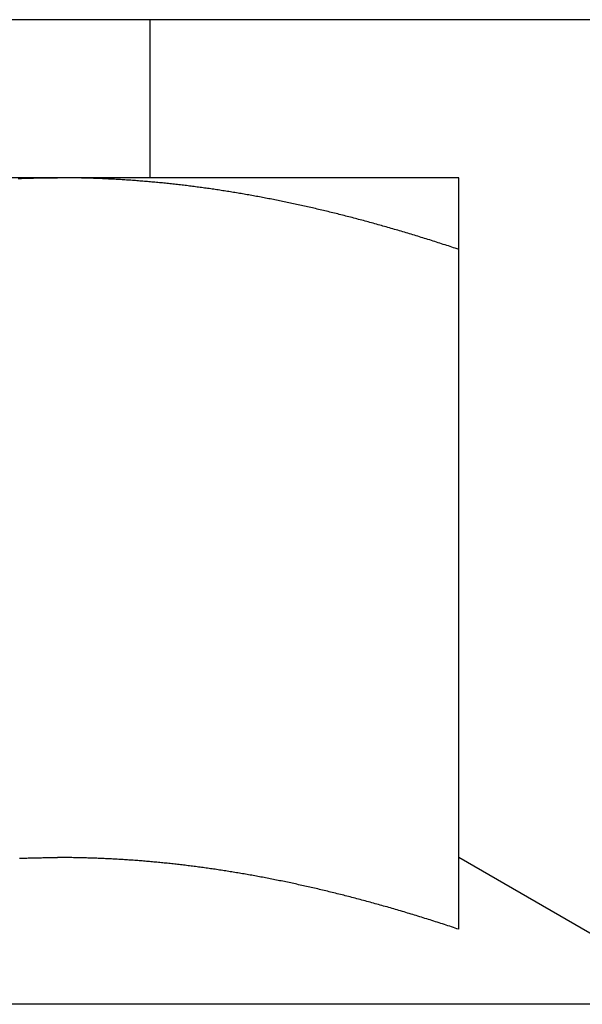
# Model space of a CAD drawing. Units: inches. Extents: x 30 to 518, y -152 to 529.
# Drawn here: x 320 to 321, y 353 to 353 of the extents above; entities that cross this region are included whole.
import ezdxf

# ---------------------------------------------------------------- set-up
doc = ezdxf.new("R2010")
doc.units = ezdxf.units.IN
doc.header["$LTSCALE"] = 0.5
doc.header["$MEASUREMENT"] = 0
doc.layers.add('RD-HARDWARE', color=1, linetype='Continuous')
doc.layers.add('RD-HATCH', color=251, linetype='Continuous')

# ---------------------------------------------------------------- blocks, each defined once
blk = doc.blocks.new('norm.wheel2')
at = {"layer": 'RD-HARDWARE'}
for p, q in [((390.6213, 361.45853), (392.01342, 361.45853)), ((391.15988, 361.40813), (391.15988, 361.45853)), ((391.06145, 361.40813), (391.57326, 361.40813)), ((391.06145, 361.40813), (391.06145, 361.40813)), ((391.06145, 361.40813), (391.06145, 361.40813)), ((391.06145, 361.40813), (391.06145, 361.40813)), ((391.06145, 361.40812), (391.06145, 361.40813)), ((391.06145, 361.40812), (391.06145, 361.40812)), ((391.06145, 361.40812), (391.06145, 361.40812)), ((391.06145, 361.40811), (391.06145, 361.40812)), ((391.06145, 361.4081), (391.06145, 361.40811)), ((391.06145, 361.4081), (391.06145, 361.4081)), ((391.06145, 361.40809), (391.06145, 361.4081)), ((391.06145, 361.40808), (391.06145, 361.40809)), ((391.06145, 361.40807), (391.06145, 361.40808)), ((391.06145, 361.40806), (391.06145, 361.40807)), ((391.06145, 361.40805), (391.06145, 361.40806)), ((391.06145, 361.40804), (391.06145, 361.40805)), ((391.06145, 361.40803), (391.06145, 361.40804)), ((391.06145, 361.40802), (391.06145, 361.40803)), ((391.06145, 361.40801), (391.06145, 361.40802)), ((391.06145, 361.40799), (391.06145, 361.40801)), ((391.06145, 361.40798), (391.06145, 361.40799)), ((391.06145, 361.40797), (391.06145, 361.40798)), ((391.06145, 361.40795), (391.06145, 361.40797)), ((391.06145, 361.40793), (391.06145, 361.40795)), ((391.06145, 361.40792), (391.06145, 361.40793)), ((391.06145, 361.4079), (391.06145, 361.40792)), ((391.06145, 361.40788), (391.06145, 361.4079)), ((391.06145, 361.40786), (391.06145, 361.40788)), ((391.06145, 361.40784), (391.06145, 361.40786)), ((391.06145, 361.40782), (391.06145, 361.40784)), ((391.06145, 361.4078), (391.06145, 361.40782)), ((391.06145, 361.40778), (391.06145, 361.4078)), ((391.06145, 361.40776), (391.06145, 361.40778)), ((391.06145, 361.40773), (391.06145, 361.40776)), ((391.06145, 361.40771), (391.06145, 361.40773)), ((391.06145, 361.40769), (391.06145, 361.40771)), ((391.06145, 361.40766), (391.06145, 361.40769)), ((391.06145, 361.40764), (391.06145, 361.40766)), ((391.06145, 361.40761), (391.06145, 361.40764)), ((391.06145, 361.40758), (391.06145, 361.40761)), ((391.06145, 361.40755), (391.06145, 361.40758)), ((391.06145, 361.40753), (391.06145, 361.40755)), ((391.06145, 361.4075), (391.06145, 361.40753)), ((391.06145, 361.40747), (391.06145, 361.4075)), ((391.06145, 361.40744), (391.06145, 361.40747)), ((391.06145, 361.40741), (391.06145, 361.40744)), ((391.06145, 361.40737), (391.06145, 361.40741)), ((391.16691, 361.40737), (391.16739, 361.40741)), ((391.16739, 361.40741), (391.16787, 361.40744)), ((391.16787, 361.40744), (391.16834, 361.40747)), ((391.16834, 361.40747), (391.16882, 361.4075)), ((391.16882, 361.4075), (391.1693, 361.40753)), ((391.1693, 361.40753), (391.16978, 361.40755)), ((391.16978, 361.40755), (391.17025, 361.40758)), ((391.17025, 361.40758), (391.17073, 361.40761)), ((391.17073, 361.40761), (391.17121, 361.40764)), ((391.17121, 361.40764), (391.17169, 361.40766)), ((391.17169, 361.40766), (391.17216, 361.40769)), ((391.17216, 361.40769), (391.17264, 361.40771)), ((391.17264, 361.40771), (391.17312, 361.40773)), ((391.17312, 361.40773), (391.1736, 361.40776)), ((391.1736, 361.40776), (391.17408, 361.40778)), ((391.17408, 361.40778), (391.17455, 361.4078)), ((391.17455, 361.4078), (391.17503, 361.40782)), ((391.17503, 361.40782), (391.17551, 361.40784)), ((391.17551, 361.40784), (391.17599, 361.40786)), ((391.17599, 361.40786), (391.17647, 361.40788)), ((391.17647, 361.40788), (391.17694, 361.4079)), ((391.17694, 361.4079), (391.17742, 361.40792)), ((391.17742, 361.40792), (391.1779, 361.40793)), ((391.1779, 361.40793), (391.17838, 361.40795)), ((391.17838, 361.40795), (391.17886, 361.40797)), ((391.17886, 361.40797), (391.17933, 361.40798)), ((391.17933, 361.40798), (391.17981, 361.40799)), ((391.17981, 361.40799), (391.18029, 361.40801)), ((391.18029, 361.40801), (391.18077, 361.40802)), ((391.18077, 361.40802), (391.18125, 361.40803)), ((391.18125, 361.40803), (391.18173, 361.40804)), ((391.18173, 361.40804), (391.18221, 361.40805)), ((391.18221, 361.40805), (391.18269, 361.40806)), ((391.18269, 361.40806), (391.18317, 361.40807)), ((391.18317, 361.40807), (391.18364, 361.40808)), ((391.18364, 361.40808), (391.18412, 361.40809)), ((391.18412, 361.40809), (391.1846, 361.4081)), ((391.1846, 361.4081), (391.18508, 361.4081)), ((391.18508, 361.4081), (391.18556, 361.40811)), ((391.18556, 361.40811), (391.18604, 361.40812)), ((391.18604, 361.40812), (391.18652, 361.40812)), ((391.18652, 361.40812), (391.187, 361.40812)), ((391.187, 361.40812), (391.18748, 361.40813)), ((391.18748, 361.40813), (391.18796, 361.40813)), ((391.18796, 361.40813), (391.18844, 361.40813)), ((391.18844, 361.40813), (391.18893, 361.40813)), ((391.18893, 361.40813), (391.18941, 361.40813)), ((391.18989, 361.40813), (391.18941, 361.40813)), ((391.19037, 361.40813), (391.18989, 361.40813)), ((391.19085, 361.40813), (391.19037, 361.40813)), ((391.19133, 361.40813), (391.19085, 361.40813)), ((391.19181, 361.40812), (391.19133, 361.40813)), ((391.19229, 361.40812), (391.19181, 361.40812)), ((391.19277, 361.40812), (391.19229, 361.40812)), ((391.19325, 361.40811), (391.19277, 361.40812)), ((391.19373, 361.4081), (391.19325, 361.40811)), ((391.19421, 361.4081), (391.19373, 361.4081)), ((391.19469, 361.40809), (391.19421, 361.4081)), ((391.19517, 361.40808), (391.19469, 361.40809)), ((391.19565, 361.40807), (391.19517, 361.40808)), ((391.19613, 361.40806), (391.19565, 361.40807)), ((391.1966, 361.40805), (391.19613, 361.40806)), ((391.19708, 361.40804), (391.1966, 361.40805)), ((391.19756, 361.40803), (391.19708, 361.40804)), ((391.19804, 361.40802), (391.19756, 361.40803)), ((391.19852, 361.40801), (391.19804, 361.40802)), ((391.199, 361.40799), (391.19852, 361.40801)), ((391.19948, 361.40798), (391.199, 361.40799)), ((391.19996, 361.40797), (391.19948, 361.40798)), ((391.20043, 361.40795), (391.19996, 361.40797)), ((391.20091, 361.40793), (391.20043, 361.40795)), ((391.20139, 361.40792), (391.20091, 361.40793)), ((391.20187, 361.4079), (391.20139, 361.40792)), ((391.06145, 361.40734), (391.06145, 361.40737)), ((391.06145, 361.40731), (391.06145, 361.40734)), ((391.06145, 361.40727), (391.06145, 361.40731)), ((391.06145, 361.40724), (391.06145, 361.40727)), ((391.06145, 361.4072), (391.06145, 361.40724)), ((391.06145, 361.40717), (391.06145, 361.4072)), ((391.06145, 361.40713), (391.06145, 361.40717)), ((391.06145, 361.40709), (391.06145, 361.40713)), ((391.06145, 361.40706), (391.06145, 361.40709)), ((391.06145, 361.40702), (391.06145, 361.40706)), ((391.06145, 361.40698), (391.06145, 361.40702)), ((391.06145, 361.40694), (391.06145, 361.40698)), ((391.06145, 361.4069), (391.06145, 361.40694)), ((391.06145, 361.40686), (391.06145, 361.4069)), ((391.06145, 361.40682), (391.06145, 361.40686)), ((391.06145, 361.40677), (391.06145, 361.40682)), ((391.06145, 361.40673), (391.06145, 361.40677)), ((391.06145, 361.40669), (391.06145, 361.40673)), ((391.06145, 361.40664), (391.06145, 361.40669)), ((391.06145, 361.4066), (391.06145, 361.40664)), ((391.06145, 361.40655), (391.06145, 361.4066)), ((391.06145, 361.4065), (391.06145, 361.40655)), ((391.06145, 361.40646), (391.06145, 361.4065)), ((391.06145, 361.40641), (391.06145, 361.40646)), ((391.06145, 361.40636), (391.06145, 361.40641)), ((391.06145, 361.40631), (391.06145, 361.40636)), ((391.06145, 361.40626), (391.06145, 361.40631)), ((391.06145, 361.40621), (391.06145, 361.40626)), ((391.06145, 361.40616), (391.06145, 361.40621)), ((391.06145, 361.40611), (391.06145, 361.40616)), ((391.06145, 361.40605), (391.06145, 361.40611)), ((391.06145, 361.406), (391.06145, 361.40605)), ((391.06145, 361.40595), (391.06145, 361.406)), ((391.06145, 361.40589), (391.06145, 361.40595)), ((391.06145, 361.40584), (391.06145, 361.40589)), ((391.06145, 361.40578), (391.06145, 361.40584)), ((391.06145, 361.40572), (391.06145, 361.40578)), ((391.06145, 361.40567), (391.06145, 361.40572)), ((391.06145, 361.40561), (391.06145, 361.40567)), ((391.06145, 361.40555), (391.06145, 361.40561)), ((391.06145, 361.40549), (391.06145, 361.40555)), ((391.06145, 361.40543), (391.06145, 361.40549)), ((391.06145, 361.40537), (391.06145, 361.40543)), ((391.06145, 361.40531), (391.06145, 361.40537)), ((391.06145, 361.40524), (391.06145, 361.40531)), ((391.06145, 361.40518), (391.06145, 361.40524)), ((391.06145, 361.40512), (391.06145, 361.40518)), ((391.06145, 361.40505), (391.06145, 361.40512)), ((391.06145, 361.40499), (391.06145, 361.40505)), ((391.06145, 361.40492), (391.06145, 361.40499)), ((391.06145, 361.40486), (391.06145, 361.40492)), ((391.06145, 361.40479), (391.06145, 361.40486)), ((391.06145, 361.40472), (391.06145, 361.40479)), ((391.06145, 361.40465), (391.06145, 361.40472)), ((391.06145, 361.40459), (391.06145, 361.40465)), ((391.06145, 361.40452), (391.06145, 361.40459)), ((391.06145, 361.40445), (391.06145, 361.40452)), ((391.06145, 361.40437), (391.06145, 361.40445)), ((391.06145, 361.4043), (391.06145, 361.40437)), ((391.06145, 361.40423), (391.06145, 361.4043)), ((391.13814, 361.40423), (391.13862, 361.4043)), ((391.13862, 361.4043), (391.1391, 361.40437)), ((391.1391, 361.40437), (391.13959, 361.40445)), ((391.13959, 361.40445), (391.14007, 361.40452)), ((391.14007, 361.40452), (391.14055, 361.40459)), ((391.14055, 361.40459), (391.14103, 361.40465)), ((391.14103, 361.40465), (391.14152, 361.40472)), ((391.14152, 361.40472), (391.142, 361.40479)), ((391.142, 361.40479), (391.14248, 361.40486)), ((391.14248, 361.40486), (391.14296, 361.40492)), ((391.14296, 361.40492), (391.14344, 361.40499)), ((391.14344, 361.40499), (391.14393, 361.40505)), ((391.14393, 361.40505), (391.14441, 361.40512)), ((391.14441, 361.40512), (391.14489, 361.40518)), ((391.14489, 361.40518), (391.14537, 361.40524)), ((391.14537, 361.40524), (391.14585, 361.40531)), ((391.14585, 361.40531), (391.14633, 361.40537)), ((391.14633, 361.40537), (391.14681, 361.40543)), ((391.14681, 361.40543), (391.14729, 361.40549)), ((391.14729, 361.40549), (391.14777, 361.40555)), ((391.14777, 361.40555), (391.14825, 361.40561)), ((391.14825, 361.40561), (391.14873, 361.40567)), ((391.14873, 361.40567), (391.14921, 361.40572)), ((391.14921, 361.40572), (391.14969, 361.40578)), ((391.14969, 361.40578), (391.15017, 361.40584)), ((391.15017, 361.40584), (391.15065, 361.40589)), ((391.15065, 361.40589), (391.15113, 361.40595)), ((391.15113, 361.40595), (391.15161, 361.406)), ((391.15161, 361.406), (391.15209, 361.40605)), ((391.15209, 361.40605), (391.15257, 361.40611)), ((391.15257, 361.40611), (391.15305, 361.40616)), ((391.15305, 361.40616), (391.15353, 361.40621)), ((391.15353, 361.40621), (391.15401, 361.40626)), ((391.15401, 361.40626), (391.15449, 361.40631)), ((391.15449, 361.40631), (391.15496, 361.40636)), ((391.15496, 361.40636), (391.15544, 361.40641)), ((391.15544, 361.40641), (391.15592, 361.40646)), ((391.15592, 361.40646), (391.1564, 361.4065)), ((391.1564, 361.4065), (391.15688, 361.40655)), ((391.15688, 361.40655), (391.15736, 361.4066)), ((391.15736, 361.4066), (391.15783, 361.40664)), ((391.15783, 361.40664), (391.15831, 361.40669)), ((391.15831, 361.40669), (391.15879, 361.40673)), ((391.15879, 361.40673), (391.15927, 361.40677)), ((391.15927, 361.40677), (391.15975, 361.40682)), ((391.15975, 361.40682), (391.16022, 361.40686)), ((391.16022, 361.40686), (391.1607, 361.4069)), ((391.1607, 361.4069), (391.16118, 361.40694)), ((391.16118, 361.40694), (391.16166, 361.40698)), ((391.16166, 361.40698), (391.16214, 361.40702)), ((391.16214, 361.40702), (391.16261, 361.40706)), ((391.16261, 361.40706), (391.16309, 361.40709)), ((391.16309, 361.40709), (391.16357, 361.40713)), ((391.16357, 361.40713), (391.16405, 361.40717)), ((391.16405, 361.40717), (391.16452, 361.4072)), ((391.16452, 361.4072), (391.165, 361.40724)), ((391.165, 361.40724), (391.16548, 361.40727)), ((391.16548, 361.40727), (391.16596, 361.40731)), ((391.16596, 361.40731), (391.16643, 361.40734)), ((391.16643, 361.40734), (391.16691, 361.40737)), ((391.06145, 361.40416), (391.06145, 361.40423)), ((391.06145, 361.40408), (391.06145, 361.40416)), ((391.06145, 361.40401), (391.06145, 361.40408)), ((391.06145, 361.40393), (391.06145, 361.40401)), ((391.06145, 361.40386), (391.06145, 361.40393)), ((391.06145, 361.40378), (391.06145, 361.40386)), ((391.06145, 361.40371), (391.06145, 361.40378)), ((391.06145, 361.40363), (391.06145, 361.40371)), ((391.06145, 361.40355), (391.06145, 361.40363)), ((391.06145, 361.40347), (391.06145, 361.40355)), ((391.06145, 361.40339), (391.06145, 361.40347)), ((391.06145, 361.40331), (391.06145, 361.40339)), ((391.06145, 361.40323), (391.06145, 361.40331)), ((391.06145, 361.40315), (391.06145, 361.40323)), ((391.06145, 361.40306), (391.06145, 361.40315)), ((391.06145, 361.40298), (391.06145, 361.40306)), ((391.06145, 361.4029), (391.06145, 361.40298)), ((391.06145, 361.40281), (391.06145, 361.4029)), ((391.06145, 361.40273), (391.06145, 361.40281)), ((391.06145, 361.40264), (391.06145, 361.40273)), ((391.06145, 361.40255), (391.06145, 361.40264)), ((391.06145, 361.40247), (391.06145, 361.40255)), ((391.06145, 361.40238), (391.06145, 361.40247)), ((391.06145, 361.40229), (391.06145, 361.40238)), ((391.06145, 361.4022), (391.06145, 361.40229)), ((391.06145, 361.40211), (391.06145, 361.4022)), ((391.06145, 361.40202), (391.06145, 361.40211)), ((391.06145, 361.40193), (391.06145, 361.40202)), ((391.06145, 361.40184), (391.06145, 361.40193)), ((391.06145, 361.40174), (391.06145, 361.40184)), ((391.06145, 361.40165), (391.06145, 361.40174)), ((391.06145, 361.40155), (391.06145, 361.40165)), ((391.06145, 361.40146), (391.06145, 361.40155)), ((391.06145, 361.40136), (391.06145, 361.40146)), ((391.06145, 361.40127), (391.06145, 361.40136)), ((391.06145, 361.40117), (391.06145, 361.40127)), ((391.06145, 361.40107), (391.06145, 361.40117)), ((391.12008, 361.40107), (391.12057, 361.40117)), ((391.12057, 361.40117), (391.12106, 361.40127)), ((391.12106, 361.40127), (391.12156, 361.40136)), ((391.12156, 361.40136), (391.12205, 361.40146)), ((391.12205, 361.40146), (391.12254, 361.40155)), ((391.12254, 361.40155), (391.12303, 361.40165)), ((391.12303, 361.40165), (391.12352, 361.40174)), ((391.12352, 361.40174), (391.12401, 361.40184)), ((391.12401, 361.40184), (391.1245, 361.40193)), ((391.1245, 361.40193), (391.125, 361.40202)), ((391.125, 361.40202), (391.12549, 361.40211)), ((391.12549, 361.40211), (391.12597, 361.4022)), ((391.12597, 361.4022), (391.12646, 361.40229)), ((391.12646, 361.40229), (391.12695, 361.40238)), ((391.12695, 361.40238), (391.12744, 361.40247)), ((391.12744, 361.40247), (391.12793, 361.40255)), ((391.12793, 361.40255), (391.12842, 361.40264)), ((391.12842, 361.40264), (391.12891, 361.40273)), ((391.12891, 361.40273), (391.1294, 361.40281)), ((391.1294, 361.40281), (391.12988, 361.4029)), ((391.12988, 361.4029), (391.13037, 361.40298)), ((391.13037, 361.40298), (391.13086, 361.40306)), ((391.13086, 361.40306), (391.13134, 361.40315)), ((391.13134, 361.40315), (391.13183, 361.40323)), ((391.13183, 361.40323), (391.13232, 361.40331)), ((391.13232, 361.40331), (391.1328, 361.40339)), ((391.1328, 361.40339), (391.13329, 361.40347)), ((391.13329, 361.40347), (391.13377, 361.40355)), ((391.13377, 361.40355), (391.13426, 361.40363)), ((391.13426, 361.40363), (391.13475, 361.40371)), ((391.13475, 361.40371), (391.13523, 361.40378)), ((391.13523, 361.40378), (391.13572, 361.40386)), ((391.13572, 361.40386), (391.1362, 361.40393)), ((391.1362, 361.40393), (391.13668, 361.40401)), ((391.13668, 361.40401), (391.13717, 361.40408)), ((391.13717, 361.40408), (391.13765, 361.40416)), ((391.13765, 361.40416), (391.13814, 361.40423)), ((391.06145, 361.40097), (391.06145, 361.40107)), ((391.06145, 361.40087), (391.06145, 361.40097)), ((391.06145, 361.40077), (391.06145, 361.40087)), ((391.06145, 361.40067), (391.06145, 361.40077)), ((391.06145, 361.40057), (391.06145, 361.40067)), ((391.06145, 361.40047), (391.06145, 361.40057)), ((391.06145, 361.40037), (391.06145, 361.40047)), ((391.06145, 361.40026), (391.06145, 361.40037)), ((391.06145, 361.40016), (391.06145, 361.40026)), ((391.06145, 361.40006), (391.06145, 361.40016)), ((391.06145, 361.39995), (391.06145, 361.40006)), ((391.06145, 361.39984), (391.06145, 361.39995)), ((391.06145, 361.39974), (391.06145, 361.39984)), ((391.06145, 361.39963), (391.06145, 361.39974)), ((391.06145, 361.39952), (391.06145, 361.39963)), ((391.06145, 361.39941), (391.06145, 361.39952)), ((391.06145, 361.3993), (391.06145, 361.39941)), ((391.06145, 361.39919), (391.06145, 361.3993)), ((391.06145, 361.39908), (391.06145, 361.39919)), ((391.06145, 361.39897), (391.06145, 361.39908)), ((391.06145, 361.39886), (391.06145, 361.39897)), ((391.06145, 361.39874), (391.06145, 361.39886)), ((391.06145, 361.39863), (391.06145, 361.39874)), ((391.06145, 361.39851), (391.06145, 361.39863)), ((391.06145, 361.3984), (391.06145, 361.39851)), ((391.06145, 361.39828), (391.06145, 361.3984)), ((391.06145, 361.39816), (391.06145, 361.39828)), ((391.06145, 361.39805), (391.06145, 361.39816)), ((391.06145, 361.39793), (391.06145, 361.39805)), ((391.10563, 361.39793), (391.10613, 361.39805)), ((391.10613, 361.39805), (391.10663, 361.39816)), ((391.10663, 361.39816), (391.10714, 361.39828)), ((391.10714, 361.39828), (391.10764, 361.3984)), ((391.10764, 361.3984), (391.10814, 361.39851)), ((391.10814, 361.39851), (391.10864, 361.39863)), ((391.10864, 361.39863), (391.10914, 361.39874)), ((391.10914, 361.39874), (391.10965, 361.39886)), ((391.10965, 361.39886), (391.11015, 361.39897)), ((391.11015, 361.39897), (391.11065, 361.39908)), ((391.11065, 361.39908), (391.11115, 361.39919)), ((391.11115, 361.39919), (391.11164, 361.3993)), ((391.11164, 361.3993), (391.11214, 361.39941)), ((391.11214, 361.39941), (391.11264, 361.39952)), ((391.11264, 361.39952), (391.11314, 361.39963)), ((391.11314, 361.39963), (391.11364, 361.39974)), ((391.11364, 361.39974), (391.11414, 361.39984)), ((391.11414, 361.39984), (391.11463, 361.39995)), ((391.11463, 361.39995), (391.11513, 361.40006)), ((391.11513, 361.40006), (391.11563, 361.40016)), ((391.11563, 361.40016), (391.11612, 361.40026)), ((391.11612, 361.40026), (391.11662, 361.40037)), ((391.11662, 361.40037), (391.11711, 361.40047)), ((391.11711, 361.40047), (391.11761, 361.40057)), ((391.11761, 361.40057), (391.1181, 361.40067)), ((391.1181, 361.40067), (391.1186, 361.40077)), ((391.1186, 361.40077), (391.11909, 361.40087)), ((391.11909, 361.40087), (391.11959, 361.40097)), ((391.11959, 361.40097), (391.12008, 361.40107)), ((391.06145, 361.39781), (391.06145, 361.39793)), ((391.06145, 361.39769), (391.06145, 361.39781)), ((391.06145, 361.39757), (391.06145, 361.39769)), ((391.06145, 361.39745), (391.06145, 361.39757)), ((391.06145, 361.39733), (391.06145, 361.39745)), ((391.06145, 361.3972), (391.06145, 361.39733)), ((391.06145, 361.39708), (391.06145, 361.3972)), ((391.06145, 361.39695), (391.06145, 361.39708)), ((391.06145, 361.39683), (391.06145, 361.39695)), ((391.06145, 361.3967), (391.06145, 361.39683)), ((391.06145, 361.39658), (391.06145, 361.3967)), ((391.06145, 361.39645), (391.06145, 361.39658)), ((391.06145, 361.39632), (391.06145, 361.39645)), ((391.06145, 361.39619), (391.06145, 361.39632)), ((391.06145, 361.39606), (391.06145, 361.39619)), ((391.06145, 361.39593), (391.06145, 361.39606)), ((391.06145, 361.3958), (391.06145, 361.39593)), ((391.06145, 361.39567), (391.06145, 361.3958)), ((391.06145, 361.39554), (391.06145, 361.39567)), ((391.06145, 361.39541), (391.06145, 361.39554)), ((391.06145, 361.39527), (391.06145, 361.39541)), ((391.06145, 361.39514), (391.06145, 361.39527)), ((391.06145, 361.395), (391.06145, 361.39514)), ((391.06145, 361.39487), (391.06145, 361.395)), ((391.06145, 361.39473), (391.06145, 361.39487)), ((391.09289, 361.39473), (391.0934, 361.39487)), ((391.0934, 361.39487), (391.09392, 361.395)), ((391.09392, 361.395), (391.09443, 361.39514)), ((391.09443, 361.39514), (391.09495, 361.39527)), ((391.09495, 361.39527), (391.09546, 361.39541)), ((391.09546, 361.39541), (391.09597, 361.39554)), ((391.09597, 361.39554), (391.09648, 361.39567)), ((391.09648, 361.39567), (391.097, 361.3958)), ((391.097, 361.3958), (391.09751, 361.39593)), ((391.09751, 361.39593), (391.09802, 361.39606)), ((391.09802, 361.39606), (391.09853, 361.39619)), ((391.09853, 361.39619), (391.09904, 361.39632)), ((391.09904, 361.39632), (391.09955, 361.39645)), ((391.09955, 361.39645), (391.10006, 361.39658)), ((391.10006, 361.39658), (391.10057, 361.3967)), ((391.10057, 361.3967), (391.10107, 361.39683)), ((391.10107, 361.39683), (391.10158, 361.39695)), ((391.10158, 361.39695), (391.10209, 361.39708)), ((391.10209, 361.39708), (391.1026, 361.3972)), ((391.1026, 361.3972), (391.1031, 361.39733)), ((391.1031, 361.39733), (391.10361, 361.39745)), ((391.10361, 361.39745), (391.10411, 361.39757)), ((391.10411, 361.39757), (391.10462, 361.39769)), ((391.10462, 361.39769), (391.10512, 361.39781)), ((391.10512, 361.39781), (391.10563, 361.39793)), ((391.06145, 361.39459), (391.06145, 361.39473)), ((391.06145, 361.39445), (391.06145, 361.39459)), ((391.06145, 361.39431), (391.06145, 361.39445)), ((391.06145, 361.39417), (391.06145, 361.39431)), ((391.06145, 361.39403), (391.06145, 361.39417)), ((391.06145, 361.39389), (391.06145, 361.39403)), ((391.06145, 361.39375), (391.06145, 361.39389)), ((391.06145, 361.39361), (391.06145, 361.39375)), ((391.06145, 361.39346), (391.06145, 361.39361)), ((391.06145, 361.39332), (391.06145, 361.39346)), ((391.06145, 361.39317), (391.06145, 361.39332)), ((391.06145, 361.39303), (391.06145, 361.39317)), ((391.06145, 361.39288), (391.06145, 361.39303)), ((391.06145, 361.39273), (391.06145, 361.39288)), ((391.06145, 361.39259), (391.06145, 361.39273)), ((391.06145, 361.39244), (391.06145, 361.39259)), ((391.06145, 361.39229), (391.06145, 361.39244)), ((391.06145, 361.39214), (391.06145, 361.39229)), ((391.06145, 361.39198), (391.06145, 361.39214)), ((391.06145, 361.39183), (391.06145, 361.39198)), ((391.06145, 361.39168), (391.06145, 361.39183)), ((391.08194, 361.39168), (391.08247, 361.39183)), ((391.08247, 361.39183), (391.083, 361.39198)), ((391.083, 361.39198), (391.08352, 361.39214)), ((391.08352, 361.39214), (391.08405, 361.39229)), ((391.08405, 361.39229), (391.08457, 361.39244)), ((391.08457, 361.39244), (391.0851, 361.39259)), ((391.0851, 361.39259), (391.08562, 361.39273)), ((391.08562, 361.39273), (391.08614, 361.39288)), ((391.08614, 361.39288), (391.08666, 361.39303)), ((391.08666, 361.39303), (391.08719, 361.39317)), ((391.08719, 361.39317), (391.08771, 361.39332)), ((391.08771, 361.39332), (391.08823, 361.39346)), ((391.08823, 361.39346), (391.08875, 361.39361)), ((391.08875, 361.39361), (391.08927, 361.39375)), ((391.08927, 361.39375), (391.08979, 361.39389)), ((391.08979, 361.39389), (391.0903, 361.39403)), ((391.0903, 361.39403), (391.09082, 361.39417)), ((391.09082, 361.39417), (391.09134, 361.39431)), ((391.09134, 361.39431), (391.09186, 361.39445)), ((391.09186, 361.39445), (391.09237, 361.39459)), ((391.09237, 361.39459), (391.09289, 361.39473)), ((391.06145, 361.39153), (391.06145, 361.39168)), ((391.06145, 361.39137), (391.06145, 361.39153)), ((391.06145, 361.39122), (391.06145, 361.39137)), ((391.06145, 361.39106), (391.06145, 361.39122)), ((391.06145, 361.3909), (391.06145, 361.39106)), ((391.06145, 361.39075), (391.06145, 361.3909)), ((391.06145, 361.39059), (391.06145, 361.39075)), ((391.06145, 361.39043), (391.06145, 361.39059)), ((391.06145, 361.39027), (391.06145, 361.39043)), ((391.06145, 361.39011), (391.06145, 361.39027)), ((391.06145, 361.38995), (391.06145, 361.39011)), ((391.06145, 361.38978), (391.06145, 361.38995)), ((391.06145, 361.38962), (391.06145, 361.38978)), ((391.06145, 361.38946), (391.06145, 361.38962)), ((391.06145, 361.38929), (391.06145, 361.38946)), ((391.06145, 361.38913), (391.06145, 361.38929)), ((391.06145, 361.38896), (391.06145, 361.38913)), ((391.06145, 361.38879), (391.06145, 361.38896)), ((391.06145, 361.38862), (391.06145, 361.38879)), ((391.06145, 361.38846), (391.06145, 361.38862)), ((391.07128, 361.38846), (391.07182, 361.38862)), ((391.07182, 361.38862), (391.07236, 361.38879)), ((391.07236, 361.38879), (391.0729, 361.38896)), ((391.0729, 361.38896), (391.07343, 361.38913)), ((391.07343, 361.38913), (391.07397, 361.38929)), ((391.07397, 361.38929), (391.07451, 361.38946)), ((391.07451, 361.38946), (391.07504, 361.38962)), ((391.07504, 361.38962), (391.07558, 361.38978)), ((391.07558, 361.38978), (391.07611, 361.38995)), ((391.07611, 361.38995), (391.07664, 361.39011)), ((391.07664, 361.39011), (391.07718, 361.39027)), ((391.07718, 361.39027), (391.07771, 361.39043)), ((391.07771, 361.39043), (391.07824, 361.39059)), ((391.07824, 361.39059), (391.07877, 361.39075)), ((391.07877, 361.39075), (391.0793, 361.3909)), ((391.0793, 361.3909), (391.07983, 361.39106)), ((391.07983, 361.39106), (391.08036, 361.39122)), ((391.08036, 361.39122), (391.08089, 361.39137)), ((391.08089, 361.39137), (391.08142, 361.39153)), ((391.08142, 361.39153), (391.08194, 361.39168)), ((391.06145, 361.38829), (391.06145, 361.38846)), ((391.06145, 361.38812), (391.06145, 361.38829)), ((391.06145, 361.38794), (391.06145, 361.38812)), ((391.06145, 361.38777), (391.06145, 361.38794)), ((391.06145, 361.3876), (391.06145, 361.38777)), ((391.06145, 361.38743), (391.06145, 361.3876)), ((391.06145, 361.38725), (391.06145, 361.38743)), ((391.06145, 361.38708), (391.06145, 361.38725)), ((391.06145, 361.3869), (391.06145, 361.38708)), ((391.06145, 361.38672), (391.06145, 361.3869)), ((391.06145, 361.38654), (391.06145, 361.38672)), ((391.06145, 361.38637), (391.06145, 361.38654)), ((391.06145, 361.38619), (391.06145, 361.38637)), ((391.06145, 361.38601), (391.06145, 361.38619)), ((391.06145, 361.38582), (391.06145, 361.38601)), ((391.06145, 361.38564), (391.06145, 361.38582)), ((391.06145, 361.38546), (391.06145, 361.38564)), ((391.06145, 361.38528), (391.06201, 361.38546)), ((391.06145, 361.38528), (391.06145, 361.38546)), ((391.06201, 361.38546), (391.06256, 361.38564)), ((391.06256, 361.38564), (391.06311, 361.38582)), ((391.06311, 361.38582), (391.06366, 361.38601)), ((391.06366, 361.38601), (391.06421, 361.38619)), ((391.06421, 361.38619), (391.06475, 361.38637)), ((391.06475, 361.38637), (391.0653, 361.38654)), ((391.0653, 361.38654), (391.06585, 361.38672)), ((391.06585, 361.38672), (391.0664, 361.3869)), ((391.0664, 361.3869), (391.06694, 361.38708)), ((391.06694, 361.38708), (391.06749, 361.38725)), ((391.06749, 361.38725), (391.06803, 361.38743)), ((391.06803, 361.38743), (391.06857, 361.3876)), ((391.06857, 361.3876), (391.06912, 361.38777)), ((391.06912, 361.38777), (391.06966, 361.38794)), ((391.06966, 361.38794), (391.0702, 361.38812)), ((391.0702, 361.38812), (391.07074, 361.38829)), ((391.07074, 361.38829), (391.07128, 361.38846)), ((391.06145, 361.16852), (391.06145, 361.38528)), ((390.98043, 361.1446), (391.06145, 361.19138)), ((391.16895, 361.19075), (391.16942, 361.19078)), ((391.16942, 361.19078), (391.16988, 361.19081)), ((391.16988, 361.19081), (391.17035, 361.19083)), ((391.17035, 361.19083), (391.17082, 361.19086)), ((391.17082, 361.19086), (391.17128, 361.19089)), ((391.17128, 361.19089), (391.17175, 361.19091)), ((391.17175, 361.19091), (391.17221, 361.19093)), ((391.17221, 361.19093), (391.17268, 361.19096)), ((391.17268, 361.19096), (391.17315, 361.19098)), ((391.17315, 361.19098), (391.17361, 361.191)), ((391.17361, 361.191), (391.17408, 361.19103)), ((391.17408, 361.19103), (391.17454, 361.19105)), ((391.17454, 361.19105), (391.17501, 361.19107)), ((391.17501, 361.19107), (391.17547, 361.19109)), ((391.17547, 361.19109), (391.17594, 361.19111)), ((391.17594, 361.19111), (391.1764, 361.19112)), ((391.1764, 361.19112), (391.17687, 361.19114)), ((391.17687, 361.19114), (391.17733, 361.19116)), ((391.17733, 361.19116), (391.1778, 361.19118)), ((391.1778, 361.19118), (391.17826, 361.19119)), ((391.17826, 361.19119), (391.17873, 361.19121)), ((391.17873, 361.19121), (391.17919, 361.19122)), ((391.17919, 361.19122), (391.17966, 361.19124)), ((391.17966, 361.19124), (391.18012, 361.19125)), ((391.18012, 361.19125), (391.18059, 361.19126)), ((391.18059, 361.19126), (391.18105, 361.19127)), ((391.18105, 361.19127), (391.18152, 361.19128)), ((391.18152, 361.19128), (391.18198, 361.1913)), ((391.18198, 361.1913), (391.18245, 361.19131)), ((391.18245, 361.19131), (391.18291, 361.19132)), ((391.18291, 361.19132), (391.18337, 361.19132)), ((391.18337, 361.19132), (391.18384, 361.19133)), ((391.18384, 361.19133), (391.1843, 361.19134)), ((391.1843, 361.19134), (391.18477, 361.19135)), ((391.18477, 361.19135), (391.18523, 361.19135)), ((391.18523, 361.19135), (391.18569, 361.19136)), ((391.18569, 361.19136), (391.18616, 361.19136)), ((391.18616, 361.19136), (391.18662, 361.19137)), ((391.18662, 361.19137), (391.18709, 361.19137)), ((391.18709, 361.19137), (391.18755, 361.19137)), ((391.18755, 361.19137), (391.18801, 361.19138)), ((391.18801, 361.19138), (391.18848, 361.19138)), ((391.18848, 361.19138), (391.18894, 361.19138)), ((391.18894, 361.19138), (391.18941, 361.19138)), ((391.18987, 361.19138), (391.18941, 361.19138)), ((391.19033, 361.19138), (391.18987, 361.19138)), ((391.1908, 361.19138), (391.19033, 361.19138)), ((391.19126, 361.19137), (391.1908, 361.19138)), ((391.19173, 361.19137), (391.19126, 361.19137)), ((391.19219, 361.19137), (391.19173, 361.19137)), ((391.19265, 361.19136), (391.19219, 361.19137)), ((391.19312, 361.19136), (391.19265, 361.19136)), ((391.19358, 361.19135), (391.19312, 361.19136)), ((391.19405, 361.19135), (391.19358, 361.19135)), ((391.19451, 361.19134), (391.19405, 361.19135)), ((391.19497, 361.19133), (391.19451, 361.19134)), ((391.19544, 361.19132), (391.19497, 361.19133)), ((391.1959, 361.19132), (391.19544, 361.19132)), ((391.19637, 361.19131), (391.1959, 361.19132)), ((391.19683, 361.1913), (391.19637, 361.19131)), ((391.1973, 361.19128), (391.19683, 361.1913)), ((391.19776, 361.19127), (391.1973, 361.19128)), ((391.19822, 361.19126), (391.19776, 361.19127)), ((391.19869, 361.19125), (391.19822, 361.19126)), ((391.19915, 361.19124), (391.19869, 361.19125)), ((391.19962, 361.19122), (391.19915, 361.19124)), ((391.20008, 361.19121), (391.19962, 361.19122)), ((391.20055, 361.19119), (391.20008, 361.19121)), ((391.20101, 361.19118), (391.20055, 361.19119)), ((391.20148, 361.19116), (391.20101, 361.19118)), ((391.13913, 361.18763), (391.13962, 361.1877)), ((391.13962, 361.1877), (391.1401, 361.18777)), ((391.1401, 361.18777), (391.14058, 361.18784)), ((391.14058, 361.18784), (391.14106, 361.1879)), ((391.14106, 361.1879), (391.14154, 361.18797)), ((391.14154, 361.18797), (391.14202, 361.18804)), ((391.14202, 361.18804), (391.1425, 361.18811)), ((391.1425, 361.18811), (391.14298, 361.18817)), ((391.14298, 361.18817), (391.14346, 361.18824)), ((391.14346, 361.18824), (391.14394, 361.1883)), ((391.14394, 361.1883), (391.14441, 361.18836)), ((391.14441, 361.18836), (391.14489, 361.18843)), ((391.14489, 361.18843), (391.14537, 361.18849)), ((391.14537, 361.18849), (391.14585, 361.18855)), ((391.14585, 361.18855), (391.14632, 361.18861)), ((391.14632, 361.18861), (391.1468, 361.18867)), ((391.1468, 361.18867), (391.14728, 361.18873)), ((391.14728, 361.18873), (391.14775, 361.18879)), ((391.14775, 361.18879), (391.14823, 361.18885)), ((391.14823, 361.18885), (391.14871, 361.18891)), ((391.14871, 361.18891), (391.14918, 361.18896)), ((391.14918, 361.18896), (391.14966, 361.18902)), ((391.14966, 361.18902), (391.15013, 361.18908)), ((391.15013, 361.18908), (391.15061, 361.18913)), ((391.15061, 361.18913), (391.15108, 361.18919)), ((391.15108, 361.18919), (391.15156, 361.18924)), ((391.15156, 361.18924), (391.15203, 361.18929)), ((391.15203, 361.18929), (391.1525, 361.18934)), ((391.1525, 361.18934), (391.15298, 361.1894)), ((391.15298, 361.1894), (391.15345, 361.18945)), ((391.15345, 361.18945), (391.15392, 361.1895)), ((391.15392, 361.1895), (391.1544, 361.18955)), ((391.1544, 361.18955), (391.15487, 361.1896)), ((391.15487, 361.1896), (391.15534, 361.18964)), ((391.15534, 361.18964), (391.15581, 361.18969)), ((391.15581, 361.18969), (391.15628, 361.18974)), ((391.15628, 361.18974), (391.15676, 361.18978)), ((391.15676, 361.18978), (391.15723, 361.18983)), ((391.15723, 361.18983), (391.1577, 361.18987)), ((391.1577, 361.18987), (391.15817, 361.18992)), ((391.15817, 361.18992), (391.15864, 361.18996)), ((391.15864, 361.18996), (391.15911, 361.19)), ((391.15911, 361.19), (391.15958, 361.19005)), ((391.15958, 361.19005), (391.16005, 361.19009)), ((391.16005, 361.19009), (391.16052, 361.19013)), ((391.16052, 361.19013), (391.16099, 361.19017)), ((391.16099, 361.19017), (391.16146, 361.19021)), ((391.16146, 361.19021), (391.16193, 361.19025)), ((391.16193, 361.19025), (391.1624, 361.19029)), ((391.1624, 361.19029), (391.16287, 361.19032)), ((391.16287, 361.19032), (391.16334, 361.19036)), ((391.16334, 361.19036), (391.1638, 361.1904)), ((391.1638, 361.1904), (391.16427, 361.19043)), ((391.16427, 361.19043), (391.16474, 361.19047)), ((391.16474, 361.19047), (391.16521, 361.1905)), ((391.16521, 361.1905), (391.16568, 361.19053)), ((391.16568, 361.19053), (391.16615, 361.19057)), ((391.16615, 361.19057), (391.16661, 361.1906)), ((391.16661, 361.1906), (391.16708, 361.19063)), ((391.16708, 361.19063), (391.16755, 361.19066)), ((391.16755, 361.19066), (391.16802, 361.19069)), ((391.16802, 361.19069), (391.16848, 361.19072)), ((391.16848, 361.19072), (391.16895, 361.19075)), ((391.12055, 361.18441), (391.12105, 361.18451)), ((391.12105, 361.18451), (391.12154, 361.18461)), ((391.12154, 361.18461), (391.12204, 361.1847)), ((391.12204, 361.1847), (391.12254, 361.1848)), ((391.12254, 361.1848), (391.12303, 361.18489)), ((391.12303, 361.18489), (391.12353, 361.18499)), ((391.12353, 361.18499), (391.12402, 361.18508)), ((391.12402, 361.18508), (391.12451, 361.18518)), ((391.12451, 361.18518), (391.12501, 361.18527)), ((391.12501, 361.18527), (391.1255, 361.18536)), ((391.1255, 361.18536), (391.12599, 361.18545)), ((391.12599, 361.18545), (391.12648, 361.18554)), ((391.12648, 361.18554), (391.12698, 361.18563)), ((391.12698, 361.18563), (391.12747, 361.18572)), ((391.12747, 361.18572), (391.12796, 361.1858)), ((391.12796, 361.1858), (391.12845, 361.18589)), ((391.12845, 361.18589), (391.12894, 361.18598)), ((391.12894, 361.18598), (391.12943, 361.18606)), ((391.12943, 361.18606), (391.12992, 361.18615)), ((391.12992, 361.18615), (391.1304, 361.18623)), ((391.1304, 361.18623), (391.13089, 361.18632)), ((391.13089, 361.18632), (391.13138, 361.1864)), ((391.13138, 361.1864), (391.13187, 361.18648)), ((391.13187, 361.18648), (391.13236, 361.18656)), ((391.13236, 361.18656), (391.13284, 361.18664)), ((391.13284, 361.18664), (391.13333, 361.18672)), ((391.13333, 361.18672), (391.13381, 361.1868)), ((391.13381, 361.1868), (391.1343, 361.18688)), ((391.1343, 361.18688), (391.13478, 361.18696)), ((391.13478, 361.18696), (391.13527, 361.18703)), ((391.13527, 361.18703), (391.13575, 361.18711)), ((391.13575, 361.18711), (391.13624, 361.18719)), ((391.13624, 361.18719), (391.13672, 361.18726)), ((391.13672, 361.18726), (391.1372, 361.18734)), ((391.1372, 361.18734), (391.13769, 361.18741)), ((391.13769, 361.18741), (391.13817, 361.18748)), ((391.13817, 361.18748), (391.13865, 361.18755)), ((391.13865, 361.18755), (391.13913, 361.18763)), ((391.10591, 361.18124), (391.10643, 361.18136)), ((391.10643, 361.18136), (391.10694, 361.18148)), ((391.10694, 361.18148), (391.10745, 361.1816)), ((391.10745, 361.1816), (391.10796, 361.18172)), ((391.10796, 361.18172), (391.10847, 361.18183)), ((391.10847, 361.18183), (391.10898, 361.18195)), ((391.10898, 361.18195), (391.10949, 361.18207)), ((391.10949, 361.18207), (391.11, 361.18218)), ((391.11, 361.18218), (391.1105, 361.18229)), ((391.1105, 361.18229), (391.11101, 361.18241)), ((391.11101, 361.18241), (391.11152, 361.18252)), ((391.11152, 361.18252), (391.11202, 361.18263)), ((391.11202, 361.18263), (391.11253, 361.18274)), ((391.11253, 361.18274), (391.11304, 361.18285)), ((391.11304, 361.18285), (391.11354, 361.18296)), ((391.11354, 361.18296), (391.11404, 361.18307)), ((391.11404, 361.18307), (391.11455, 361.18318)), ((391.11455, 361.18318), (391.11505, 361.18328)), ((391.11505, 361.18328), (391.11555, 361.18339)), ((391.11555, 361.18339), (391.11605, 361.1835)), ((391.11605, 361.1835), (391.11656, 361.1836)), ((391.11656, 361.1836), (391.11706, 361.1837)), ((391.11706, 361.1837), (391.11756, 361.18381)), ((391.11756, 361.18381), (391.11806, 361.18391)), ((391.11806, 361.18391), (391.11856, 361.18401)), ((391.11856, 361.18401), (391.11906, 361.18411)), ((391.11906, 361.18411), (391.11955, 361.18421)), ((391.11955, 361.18421), (391.12005, 361.18431)), ((391.12005, 361.18431), (391.12055, 361.18441)), ((391.09343, 361.17812), (391.09395, 361.17826)), ((391.09395, 361.17826), (391.09448, 361.1784)), ((391.09448, 361.1784), (391.09501, 361.17853)), ((391.09501, 361.17853), (391.09553, 361.17867)), ((391.09553, 361.17867), (391.09606, 361.17881)), ((391.09606, 361.17881), (391.09658, 361.17894)), ((391.09658, 361.17894), (391.09711, 361.17908)), ((391.09711, 361.17908), (391.09763, 361.17921)), ((391.09763, 361.17921), (391.09815, 361.17934)), ((391.09815, 361.17934), (391.09867, 361.17948)), ((391.09867, 361.17948), (391.09919, 361.17961)), ((391.09919, 361.17961), (391.09972, 361.17974)), ((391.09972, 361.17974), (391.10024, 361.17987)), ((391.10024, 361.17987), (391.10075, 361.18)), ((391.10075, 361.18), (391.10127, 361.18012)), ((391.10127, 361.18012), (391.10179, 361.18025)), ((391.10179, 361.18025), (391.10231, 361.18038)), ((391.10231, 361.18038), (391.10283, 361.1805)), ((391.10283, 361.1805), (391.10334, 361.18063)), ((391.10334, 361.18063), (391.10386, 361.18075)), ((391.10386, 361.18075), (391.10437, 361.18088)), ((391.10437, 361.18088), (391.10489, 361.181)), ((391.10489, 361.181), (391.1054, 361.18112)), ((391.1054, 361.18112), (391.10591, 361.18124)), ((391.08217, 361.17499), (391.08271, 361.17515)), ((391.08271, 361.17515), (391.08326, 361.17531)), ((391.08326, 361.17531), (391.0838, 361.17546)), ((391.0838, 361.17546), (391.08434, 361.17562)), ((391.08434, 361.17562), (391.08488, 361.17577)), ((391.08488, 361.17577), (391.08542, 361.17592)), ((391.08542, 361.17592), (391.08596, 361.17608)), ((391.08596, 361.17608), (391.0865, 361.17623)), ((391.0865, 361.17623), (391.08703, 361.17638)), ((391.08703, 361.17638), (391.08757, 361.17653)), ((391.08757, 361.17653), (391.08811, 361.17668)), ((391.08811, 361.17668), (391.08864, 361.17682)), ((391.08864, 361.17682), (391.08918, 361.17697)), ((391.08918, 361.17697), (391.08971, 361.17712)), ((391.08971, 361.17712), (391.09024, 361.17726)), ((391.09024, 361.17726), (391.09078, 361.17741)), ((391.09078, 361.17741), (391.09131, 361.17755)), ((391.09131, 361.17755), (391.09184, 361.17769)), ((391.09184, 361.17769), (391.09237, 361.17784)), ((391.09237, 361.17784), (391.0929, 361.17798)), ((391.0929, 361.17798), (391.09343, 361.17812)), ((391.07169, 361.17183), (391.07224, 361.172)), ((391.07224, 361.172), (391.0728, 361.17218)), ((391.0728, 361.17218), (391.07336, 361.17235)), ((391.07336, 361.17235), (391.07392, 361.17252)), ((391.07392, 361.17252), (391.07447, 361.17269)), ((391.07447, 361.17269), (391.07503, 361.17286)), ((391.07503, 361.17286), (391.07558, 361.17303)), ((391.07558, 361.17303), (391.07614, 361.1732)), ((391.07614, 361.1732), (391.07669, 361.17337)), ((391.07669, 361.17337), (391.07724, 361.17353)), ((391.07724, 361.17353), (391.07779, 361.1737)), ((391.07779, 361.1737), (391.07834, 361.17386)), ((391.07834, 361.17386), (391.07889, 361.17403)), ((391.07889, 361.17403), (391.07944, 361.17419)), ((391.07944, 361.17419), (391.07999, 361.17435)), ((391.07999, 361.17435), (391.08054, 361.17451)), ((391.08054, 361.17451), (391.08108, 361.17467)), ((391.08108, 361.17467), (391.08163, 361.17483)), ((391.08163, 361.17483), (391.08217, 361.17499)), ((391.06203, 361.16871), (391.06261, 361.1689)), ((391.06261, 361.1689), (391.06318, 361.16909)), ((391.06318, 361.16909), (391.06375, 361.16928)), ((391.06375, 361.16928), (391.06433, 361.16947)), ((391.06433, 361.16947), (391.0649, 361.16966)), ((391.0649, 361.16966), (391.06547, 361.16984)), ((391.06547, 361.16984), (391.06604, 361.17003)), ((391.06604, 361.17003), (391.06661, 361.17021)), ((391.06661, 361.17021), (391.06718, 361.1704)), ((391.06718, 361.1704), (391.06774, 361.17058)), ((391.06774, 361.17058), (391.06831, 361.17076)), ((391.06831, 361.17076), (391.06887, 361.17094)), ((391.06887, 361.17094), (391.06944, 361.17112)), ((391.06944, 361.17112), (391.07, 361.1713)), ((391.07, 361.1713), (391.07056, 361.17148)), ((391.07056, 361.17148), (391.07112, 361.17165)), ((391.07112, 361.17165), (391.07169, 361.17183)), ((391.06145, 361.16852), (391.06203, 361.16871)), ((390.98043, 361.1446), (391.65429, 361.1446))]:
    blk.add_line(p, q, dxfattribs=at)
blk = doc.blocks.new('*U44')
at = {"layer": 'RD-HARDWARE', "xscale": -1}
blk.add_blockref('norm.wheel2', (711.56993, -8.60477), dxfattribs=at)

msp = doc.modelspace()

# ---------------------------------------------------------------- block references
at = {"layer": 'RD-HATCH'}
msp.add_blockref('*U44', (0, 0), dxfattribs=at)

doc.saveas('drawing.dxf')
